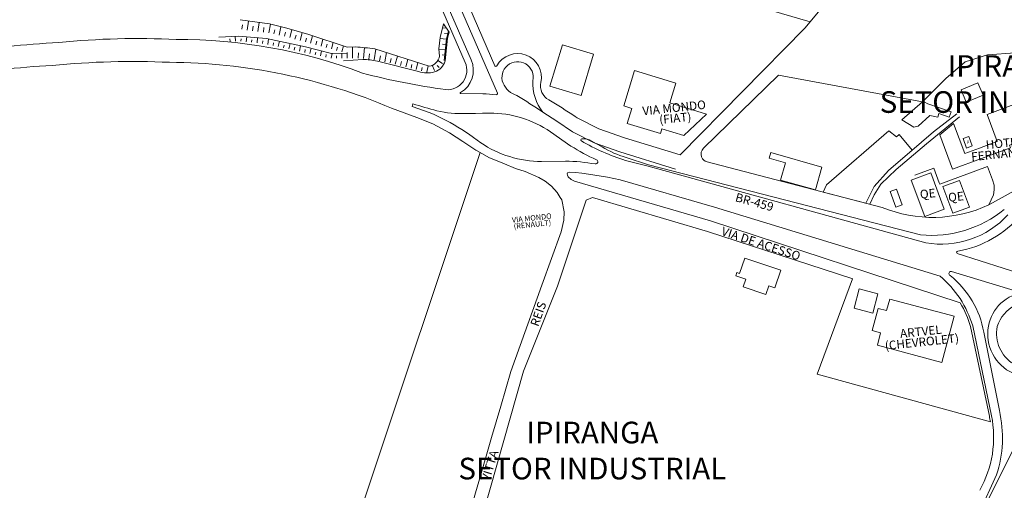
# Model space of a CAD drawing. Extents: x 394629 to 415711, y 7526304 to 7554732.
# Drawn here: x 408134 to 409046, y 7540063 to 7540498 of the extents above; entities that cross this region are included whole.
import ezdxf

# ---------------------------------------------------------------- set-up
doc = ezdxf.new("R2010")
doc.units = 0
doc.header["$LTSCALE"] = 2
for name, color, linetype in [('PROVISORIO', 2, 'Continuous'), ('QD_POLY_EXPLOD', 252, 'Continuous'), ('TXT_BAIRROS_P', 4, 'Continuous')]:
    doc.layers.add(name, color=color, linetype=linetype)
doc.styles.add('MONOTXT', font='MONOTXT', dxfattribs={"height": 0.2})
doc.styles.add('STYLE-INTL_ENGINEERING', font='simplex.shx')
doc.styles.add('VERDANA', font='verdana.ttf')

# ---------------------------------------------------------------- blocks, each defined once
blk = doc.blocks.new('MUNICÍPIO')
at = {"layer": 'QD_POLY_EXPLOD', "lineweight": 0}
for p, q in [((5811.48008, -3713.38115, -826.4127), (5858.71424, -3821.9653, -826.4127)), ((5843.00402, -3725.68357, -826.4127), (5886.18716, -3824.95503, -826.4127)), ((5652.00507, -3791.28725), (5652.52967, -3787.13347)), ((5656.96566, -3791.91375), (5658.00848, -3783.65675)), ((5661.92626, -3792.54025), (5662.44448, -3788.43703)), ((5666.88685, -3793.16675), (5667.9169, -3785.01086)), ((5671.84744, -3793.79325), (5672.35928, -3789.74058)), ((5676.77961, -3794.59059), (5678.44288, -3786.55851)), ((5686.57186, -3796.61835), (5688.16164, -3788.94115)), ((5841.29012, -3790.23141), (5837.73167, -3789.85123)), ((5838.63829, -3786.32017), (5843.7492, -3793.85836)), ((6173.10963, -3790.12641), (6057.52816, -3907.4539)), ((5641.08655, -3802.47213), (5640.98524, -3800.2144)), ((5646.08153, -3802.24799), (5645.8789, -3797.73253)), ((5651.07095, -3802.33237), (5651.26091, -3800.07821)), ((5656.05033, -3802.78559), (5656.49626, -3798.22494)), ((5665.98864, -3803.89195), (5666.59625, -3799.02747)), ((5675.89374, -3805.26419), (5676.68036, -3800.09654)), ((5681.67573, -3795.60447), (5682.489, -3791.67715)), ((5691.46799, -3797.63223), (5692.2445, -3793.88235)), ((5696.29619, -3798.92989), (5698.27886, -3791.64266)), ((5701.12081, -3800.24255), (5702.10037, -3796.6422)), ((5705.94543, -3801.5552), (5707.88101, -3794.44103)), ((5710.77004, -3802.86786), (5711.72607, -3799.35404)), ((5715.59466, -3804.18052), (5717.45308, -3797.34998)), ((5725.2439, -3806.80583), (5726.97417, -3800.44627)), ((5841.29518, -3800.28885), (5835.32913, -3799.65146)), ((5842.50429, -3795.38958), (5839.48968, -3795.06751)), ((5842.31495, -3799.44439), (5840.01383, -3820.45901)), ((5843.7492, -3793.85836), (5842.31495, -3799.44439)), ((5661.02319, -3803.30548), (5661.28366, -3800.96576)), ((5670.94579, -3804.54489), (5671.30013, -3801.98714)), ((5680.81992, -3806.1103), (5681.36351, -3803.65937)), ((5685.7013, -3807.19293), (5686.79784, -3802.24886)), ((5690.58269, -3808.27556), (5691.13564, -3805.78242)), ((5695.46407, -3809.3582), (5696.57933, -3804.3297)), ((5700.34546, -3810.44083), (5700.90777, -3807.90547)), ((5705.22684, -3811.52346), (5706.36082, -3806.41054)), ((5714.98961, -3813.68873), (5716.09586, -3808.70085)), ((5720.41928, -3805.49317), (5721.31645, -3802.19565)), ((5730.06851, -3808.11849), (5730.90162, -3805.05645)), ((5734.89313, -3809.43114), (5736.49527, -3803.54256)), ((5739.71775, -3810.7438), (5740.48678, -3807.91725)), ((5744.54237, -3812.05645), (5746.01636, -3806.63885)), ((5754.51366, -3817.81604), (5754.40842, -3807.65658)), ((5764.49357, -3818.33497), (5765.42525, -3808.21778)), ((5840.76402, -3805.26056), (5837.78099, -3804.94186)), ((5710.10822, -3812.60609), (5710.67826, -3810.03593)), ((5719.87099, -3814.77136), (5720.40721, -3812.35365)), ((5724.75237, -3815.85399), (5725.791, -3811.17104)), ((5729.63376, -3816.93662), (5730.13616, -3814.67138)), ((5734.51514, -3818.01926), (5735.51466, -3813.5126)), ((5739.51446, -3817.97141), (5739.49116, -3815.72153)), ((5744.51419, -3817.91962), (5744.46758, -3813.41986)), ((5749.51393, -3817.86783), (5749.46131, -3812.7881)), ((5759.5091, -3817.94315), (5759.8394, -3812.8739)), ((5769.46578, -3818.86004), (5770.06681, -3813.81572)), ((5774.42215, -3819.51797), (5775.87015, -3809.6264)), ((5779.35914, -3820.3083), (5780.1471, -3815.77554)), ((5784.27322, -3821.23045), (5785.96279, -3812.84729)), ((5789.16086, -3822.28377), (5790.06086, -3818.36306)), ((5794.0171, -3823.47342), (5795.89906, -3816.01829)), ((5840.23286, -3810.23227), (5834.3406, -3809.60276)), ((5839.70169, -3815.20397), (5837.23943, -3814.84598)), ((5763.81236, -3819.24117), (5746.0211, -3820.57168)), ((5815.51567, -3830.31019), (5777.42109, -3820.68948)), ((5798.86502, -3824.69722), (5799.76823, -3821.11927)), ((5803.71294, -3825.92102), (5805.44383, -3819.06434)), ((5808.56084, -3827.14489), (5809.38886, -3823.86624)), ((5813.40863, -3828.36919), (5814.98923, -3822.11059)), ((5818.25642, -3829.59349), (5819.009, -3826.61355)), ((5823.10421, -3830.81779), (5824.53393, -3825.15663)), ((5830.40224, -3829.34323), (5828.24788, -3824.54466)), ((5834.59565, -3826.65388), (5832.86439, -3824.67407)), ((5837.82018, -3822.85654), (5833.35174, -3820.08154)), ((5810.2113, -3860.23984), (5809.47081, -3862.52596)), ((5809.47081, -3862.52596), (5826.27081, -3868.39504)), ((5937.67863, -3886.03554), (5956.59992, -3899.25511)), ((5976.05474, -3894.57768), (5980.28078, -3897.07269)), ((5980.28078, -3897.07269), (5985.38397, -3900.08557)), ((5692.45059, -4443.96186), (5872.55341, -3905.35608)), ((6027.96027, -3917.82539), (6007.17366, -3912.49648)), ((6028.27336, -3916.6041), (6007.78407, -3909.96417)), ((6027.96027, -3917.82539), (6285.07807, -3988.80119)), ((6280.20834, -3981.3726), (6028.27336, -3916.6041)), ((6085.83127, -3968.53895), (5959.84048, -3931.60508)), ((6002.21723, -3930.64056), (6089.49405, -3955.91379)), ((6083.01818, -3978.13512), (5976.48555, -3946.90536)), ((6089.49405, -3955.91379), (6298.18114, -4019.46988)), ((6314.22162, -3998.62637), (6386.74709, -4021.88289)), ((6308.85012, -4015.16596), (6370.80042, -4034.15921)), ((6217.12078, -4022.06978), (6184.41091, -4110.18748)), ((6326.48263, -4066.02537), (6343.86121, -4149.04336)), ((6328.4402, -4065.61558), (6345.81878, -4148.63357)), ((6338.72151, -4071.48988), (6353.17387, -4144.00487)), ((5860.09405, -4292.61379), (5912.74451, -4107.57194)), ((5900.86959, -4107.77131), (5891.7459, -4139.72515)), ((6184.41091, -4110.18748), (6344.8156, -4154.48063)), ((6400.8319, -4110.23246), (6321.99772, -4267.72646)), ((5891.7459, -4139.72515), (5883.13027, -4168.79382)), ((5883.13027, -4168.79382), (5872.72139, -4204.15251)), ((5872.72139, -4204.15251), (5859.99822, -4247.98982)), ((6350.614, -4203.39777), (6321.14229, -4267.33213))]:
    blk.add_line(p, q, dxfattribs=at)
at = {"layer": 'QD_POLY_EXPLOD', "lineweight": 0, "elevation": -826.4127, "flags": 128}
blk.add_lwpolyline([(5819.26702, -3711.40892, 0.824848818), (5818.03653, -3712.21791), (5825.14417, -3729.49828, 0.005022503), (5829.05823, -3738.74907), (5864.21622, -3819.57194, -0.379488698), (5854.34744, -3849.84905, 0.761228223), (5854.59599, -3850.78036), (5874.96071, -3850.95738, -0.026742086), (5887.47491, -3851.73631, 0.578132831), (5888.50729, -3850.34409), (5841.88442, -3743.16522, 0.090914872), (5823.37791, -3715.62325), (5819.26702, -3711.40892)], format="xyb", dxfattribs=at)
at = {"layer": 'QD_POLY_EXPLOD', "lineweight": 0, "flags": 128}
for points in [[(5972.25417, -3724.11999), (6177.92285, -3784.33738)], [(6200.00502, -3757.77833), (6173.10963, -3790.12641)], [(5650.48132, -3782.62808), (5677.43689, -3786.31188), (5693.4992, -3790.24971), (5713.91924, -3796.20076), (5749.30836, -3807.70941)], [(5749.36698, -3813.36911), (5735.00209, -3813.51791), (5710.87986, -3807.37189), (5674.67091, -3799.66906), (5648.70385, -3797.60577), (5630.58352, -3798.41889)], [(5839.17053, -3820.17568), (5841.32996, -3799.9633), (5843.13139, -3792.94715)], [(5840.01383, -3820.45901), (5842.31495, -3799.44439)], [(5842.31495, -3799.44439), (5843.7492, -3793.85836)], [(5815.51567, -3830.31019), (5777.42109, -3820.68948)], [(6297.87739, -3888.75252), (6309.74325, -3920.78001), (6363.32547, -3900.92835), (6362.43684, -3898.5298), (6372.331, -3894.86412), (6376.78341, -3906.88173), (6418.67114, -3891.36275), (6405.29517, -3855.25927), (6397.36008, -3853.80438), (6376.54354, -3857.08755), (6341.75846, -3869.97507), (6351.06314, -3895.08963), (6346.03894, -3896.95104), (6345.24245, -3897.24613), (6334.86028, -3901.09262), (6321.09979, -3906.19074), (6310.8231, -3878.4526), (6297.87739, -3888.75252)], [(5790.56756, -3864.15437), (5813.81838, -3872.71894), (5828.74919, -3878.68615), (5844.05328, -3886.89106), (5856.55784, -3894.9095), (5868.50249, -3903.11442), (5872.55341, -3905.35608)], [(5859.22215, -3869.17414), (5868.31086, -3869.07359), (5874.70181, -3868.84553), (5881.43697, -3868.79944)], [(6053.40302, -3920.50579), (6001.91745, -3904.72862), (5978.13279, -3896.4254), (5958.07344, -3886.11804), (5943.4588, -3876.38327), (5930.60946, -3868.05855)], [(6057.52816, -3907.4539), (6006.04259, -3891.67673), (5982.25793, -3883.37352), (5962.19858, -3873.06615), (5960.33961, -3871.82789)], [(6229.39778, -3952.02333), (6237.17442, -3936.71353), (6250.62128, -3921.7465), (6280.97278, -3895.65014), (6292.11447, -3886.05589), (6313.62946, -3869.55378)], [(6316.31883, -3872.24017), (6285.58314, -3897.18522), (6257.53681, -3920.97896), (6243.32156, -3934.41091), (6237.17442, -3944.38892), (6233.36665, -3953.05254)], [(5855.43513, -3883.83288), (5861.78594, -3888.09605), (5866.52003, -3891.23931), (5873.03537, -3896.21401)], [(5872.55341, -3905.35608), (5880.63378, -3909.82753), (5895.00469, -3915.79474), (5905.26963, -3919.8972), (5914.22812, -3922.88081), (5926.73268, -3928.47507), (5932.705, -3931.64515), (5938.67733, -3936.30703), (5943.90311, -3942.08777), (5946.51601, -3946.93613), (5948.13749, -3949.13174), (5950.37151, -3959.97342), (5950.05236, -3967.94524), (5947.49919, -3978.46805), (5929.62701, -4027.89334), (5900.86959, -4107.77131)], [(5929.16153, -3913.45017), (5951.49183, -3913.07542)], [(6275.01556, -3926.18194), (6292.51911, -3919.69705), (6297.54224, -3933.25514), (6298.03764, -3934.59228), (6342.26891, -3918.20505), (6346.8692, -3930.62184), (6348.37828, -3935.46424), (6348.37828, -3939.86112), (6347.64466, -3944.258), (6343.48743, -3953.54031)], [(5959.84048, -3931.60508), (5956.69175, -3930.26365), (5953.97146, -3927.73259), (5953.34379, -3926.31727), (5953.04434, -3924.85361), (5953.42799, -3924.04321), (5954.80632, -3923.29959)], [(5912.74451, -4107.57194), (5944.10085, -4028.75155), (5970.57703, -3949.39103), (5976.48555, -3946.90536)], [(6085.83127, -3968.53895), (6316.88047, -4044.35478)], [(6083.01818, -3978.13512), (6217.47884, -4022.18755)], [(6240.20053, -4083.37645), (6299.96776, -4099.37921), (6311.38342, -4056.74395), (6251.61619, -4040.74118), (6248.74543, -4051.4629), (6240.88677, -4049.35873), (6235.39328, -4069.87588), (6243.25194, -4071.98005), (6240.20053, -4083.37645)]]:
    blk.add_lwpolyline(points, dxfattribs=at)
for points in [[(6367.70804, -3812.9741), (6342.22411, -3814.88896), (6321.43436, -3821.27573), (6303.66336, -3836.77767), (6282.05956, -3858.22174), (6148.78007, -3833.82897), (6079.26296, -3901.31554, 0.298137227), (6077.46462, -3909.33027, 0.244264841), (6082.60445, -3913.95672), (6244.53231, -3955.94804, 0.211505693), (6343.48743, -3953.54031), (6367.44611, -3940.26862)], [(5838.63829, -3786.32017), (5835.41017, -3798.89293), (5834.3066, -3809.22237), (5834.91385, -3816.0176, -0.318343545), (5825.34218, -3825.41456)], [(5749.30836, -3807.70941), (5757.10042, -3807.6287, -0.022742588), (5774.93056, -3809.32654), (5825.34218, -3825.41456)], [(5830.39182, -3830.69242, 0.263395219), (5840.01383, -3820.45901, 0.263395219)]]:
    blk.add_lwpolyline(points, format="xyb", dxfattribs=at)
for points in [[(5977.54569, -3814.33559), (5948.62603, -3805.51442), (5936.9625, -3843.75257), (5966.08353, -3852.63517)], [(6048.04854, -3859.3615), (6053.66387, -3840.95201), (6015.4522, -3829.29656), (6005.45743, -3862.06378), (6013.00933, -3864.36728), (6008.72037, -3878.4284), (6039.38013, -3887.78035), (6040.75874, -3883.26066), (6060.95674, -3889.42152), (6082.02846, -3869.72617)], [(6317.76818, -3847.20178), (6322.45717, -3858.57549), (6338.03211, -3852.15448), (6333.34312, -3840.78076)], [(6287.05898, -3860.27241), (6283.46987, -3858.47985), (6282.05956, -3858.22174), (6262.76705, -3874.919), (6274.00671, -3881.65531), (6277.88703, -3880.79398), (6288.66572, -3870.88858), (6296.2108, -3872.39593), (6297.0731, -3869.16591), (6306.55834, -3872.61126), (6308.49851, -3867.65857)], [(6272.52909, -3902.91006), (6260.45648, -3888.46877), (6257.95235, -3890.71999), (6250.85333, -3885.23008), (6193.22295, -3935.10799), (6189.95374, -3941.79466), (6229.39778, -3952.02333), (6237.17442, -3936.71353), (6250.62128, -3921.7465)], [(6319.5295, -3892.20321), (6322.83233, -3901.11798), (6328.04854, -3899.18543), (6324.7457, -3890.27066)], [(6188.83901, -3918.71034), (6141.68068, -3905.21229), (6140.16068, -3910.52274), (6155.13098, -3914.80766), (6150.51684, -3930.92818), (6182.85998, -3939.59935)], [(6271.59196, -3930.82309), (6284.03483, -3964.40802), (6302.15976, -3957.69291), (6289.71689, -3924.10799)], [(6300.93705, -3936.6856), (6310.09558, -3961.40565), (6325.39129, -3955.73874), (6316.23277, -3931.01869)], [(6252.02278, -3941.3384), (6257.35933, -3955.74245), (6263.27173, -3953.55196), (6257.93518, -3939.14792)], [(6150.74508, -4013.96156), (6117.45982, -4002.87598), (6112.72765, -4017.08463), (6110.23359, -4016.25399), (6109.2091, -4019.3301), (6118.43936, -4022.40421), (6116.09766, -4029.43532), (6137.06716, -4036.41916), (6139.65278, -4028.65566), (6145.23236, -4030.51393)], [(6218.62628, -4049.21343), (6235.98251, -4053.86059), (6240.74466, -4036.07491), (6223.38842, -4031.42775)]]:
    blk.add_lwpolyline(points, close=True, dxfattribs=at)
at = {"layer": 'QD_POLY_EXPLOD', "lineweight": 0, "elevation": -826.4127, "flags": 128}
blk.add_lwpolyline([(5921.38734, -3838.7991, 0.181187594), (5930.60946, -3868.05855, 0.012604482), (5906.51087, -3852.44577, -0.232240317), (5893.71845, -3840.98959, -1.347641789)], format="xyb", close=True, dxfattribs=at)
at = {"layer": 'QD_POLY_EXPLOD', "lineweight": 0}
for centre, radius, start, end in [((5556.98467, -4582.95862), 783.15515, 87.50743483, 95.46023782), ((5549.79344, -4926.24282), 1124.90255, 93.43142952, 98.23941761), ((5592.41725, -4285.9376), 485.39511, 69.3413629, 90.16211061), ((5907.22125, -3835.70524, -826.4127), 22, 347.68010136, 151.00431554), ((5543.72634, -4947.5045), 1124.90255, 93.43142952, 98.23941761), ((5550.91757, -4604.2203), 783.15515, 87.50743483, 95.46023782), ((5582.00242, -4356.4674), 534.66956, 67.04037856, 89.68126139), ((5764.44989, -3877.91086), 58.67315, 77.22778695, 90.62257013), ((5826.1637, -3817.07664), 14.25716, 287.25118724, 346.27630366), ((5842.2083, -3829.1454, -826.4127), 18, 264.68803953, 23.50906579), ((5887.09021, -3824.52548, -826.4127), 1, 205.43896272, 332.93421258), ((5925.6285, -3219.31165), 633.49656, 255.18689124, 262.28112312), ((5823.62161, -3804.50867), 27.04486, 252.55910649, 284.49719962), ((5823.62161, -3804.50867), 27.04486, 252.55910649, 284.49719962), ((5943.39512, -3843.48121, -826.4127), 15, 167.68010136, 240.89756788), ((6036.93273, -3107.98109), 785.68177, 253.22784648, 254.91895045), ((5703.24822, -4253.83817), 460.4648, 56.05960458, 59.62299723), ((5747.60424, -4052.27427), 200, 57.3739021, 66.8379614), ((5854.79334, -3775.14164), 94.13674, 256.30740434, 272.69656886), ((5881.55246, -3968.79938), 100, 55.8569041, 90.0661751), ((5929.16153, -3813.45017), 100, 235.8569041, 270.0661751), ((6063.1099, -3729.97539), 200, 237.82209611, 245.52293619), ((5966.7275, -3893.59826), 1, 96.97975806, 239.49969802), ((6063.1099, -3729.97539), 190.9, 239.49969802, 252.96155608), ((5968.42876, -3907.49451), 15, 59.44278413, 96.97975806), ((6038.25741, -3810.52889), 104, 239.44278707, 252.9615801), ((5945.72867, -4112.99237), 200, 80.40014556, 88.3487471), ((5979.41545, -3913.82109), 2, 260.40014556, 65.52293619), ((5928.90541, -4247.34753), 325.08142, 76.96663969, 85.43010571), ((6290.18169, -3874.5475), 107.28966, 264.66624695, 309.00479886), ((6299.2349, -3906.05785), 83.94567, 260.29108784, 317.46655209), ((6297.24515, -3897.71942), 100.23974, 280.01097682, 319.14674263), ((6314.61102, -3997.56342), 1.13203, 86.98759467, 249.88031141), ((6308.47196, -4017.18268), 2.05186, 79.37953961, 243.32309425), ((6253.54519, -4086.59179), 86.50476, 10.05415615, 51.36862148), ((6236.52729, -4092.89179), 95.87478, 16.52886176, 49.97914485), ((6380.95789, -4072.69148), 38.52358, 105.1650381, 179.47628587), ((6236.52729, -4092.89179), 93.87478, 16.52886176, 31.13390326), ((6383.4513, -4076.27945), 33.71305, 74.25006313, 162.79112972), ((6382.26919, -4073.18854), 39.84233, 178.778734, 255.17285485), ((6383.20949, -4072.90602), 32.63647, 168.33135546, 238.64693842), ((6244.64863, -4169.07898), 111.3842, 342.05451888, 13.00956335), ((6248.4055, -4168.60107), 99.43867, 330.4412126, 11.58387192), ((6248.4055, -4168.60107), 97.43867, 8.33242747, 11.58387192)]:
    blk.add_arc(centre, radius, start, end, dxfattribs=at)
at = {"layer": 'QD_POLY_EXPLOD', "lineweight": 0, "style": 'MONOTXT', "width": 0.9}
blk.add_text('P', height=3, dxfattribs=at).set_placement((6322.97748, -3897.19998))
at = {"layer": 'QD_POLY_EXPLOD', "lineweight": 0, "attachment_point": 8, "line_spacing_factor": 0.722892, "style": 'STYLE-INTL_ENGINEERING'}
for s, insert, char_height, rotation in [('\\Fintl_working.shx;VIA MONDO\\P(FIAT)', (6053.5133, -3877.3691), 7.99, 6), ('\\Fintl_working.shx;HOTEL\\PFERNANDÃO', (6359.30362, -3909.96652), 7.99, 5.8315), ('\\Fintl_working.shx;BR-459 ', (6125.38617, -3954.91446), 7.9998, 344.54021318), ('\\Fintl_working.shx;QE', (6287.23096, -3947.21965), 7.99, 5.8315), ('\\Fintl_working.shx;QE', (6313.34913, -3950.04046), 7.99, 5.8315), ('\\Fintl_working.shx;VIA MONDO\\P(RENAULT)', (5921.17682, -3974.23024), 5, 6), ('\\Fintl_working.shx;VIA DE ACESSO', (6131.26704, -3993.31743), 7.9998, 341.70912385), ('\\Fintl_working.shx;REIS', (5930.12606, -4055.90587), 7.9998, 70.37126883), ('\\Fintl_working.shx;ARTVEL\\P(CHEVROLET)', (6281.82755, -4084.32641), 7.99, 6), ('\\Fintl_working.shx;VITTA', (5885.31537, -4196.15942), 7.9998, 72.56235828)]:
    blk.add_mtext(s, dxfattribs=dict(at, insert=insert, char_height=char_height, rotation=rotation))
at = {"layer": 'TXT_BAIRROS_P', "char_height": 20, "width": 576.0473, "attachment_point": 5, "style": 'VERDANA'}
for insert in [(6366.29193, -3844.46899), (5976.34949, -4183.48309)]:
    blk.add_mtext('IPIRANGA\\PSETOR INDUSTRIAL', dxfattribs=dict(at, insert=insert))

msp = doc.modelspace()

# ---------------------------------------------------------------- block references
at = {"layer": 'PROVISORIO', "rotation": 0.0001749375211323456}
msp.add_blockref('MUNICÍPIO', (402687.98, 7544280.15), dxfattribs=at)

doc.saveas('drawing.dxf')
